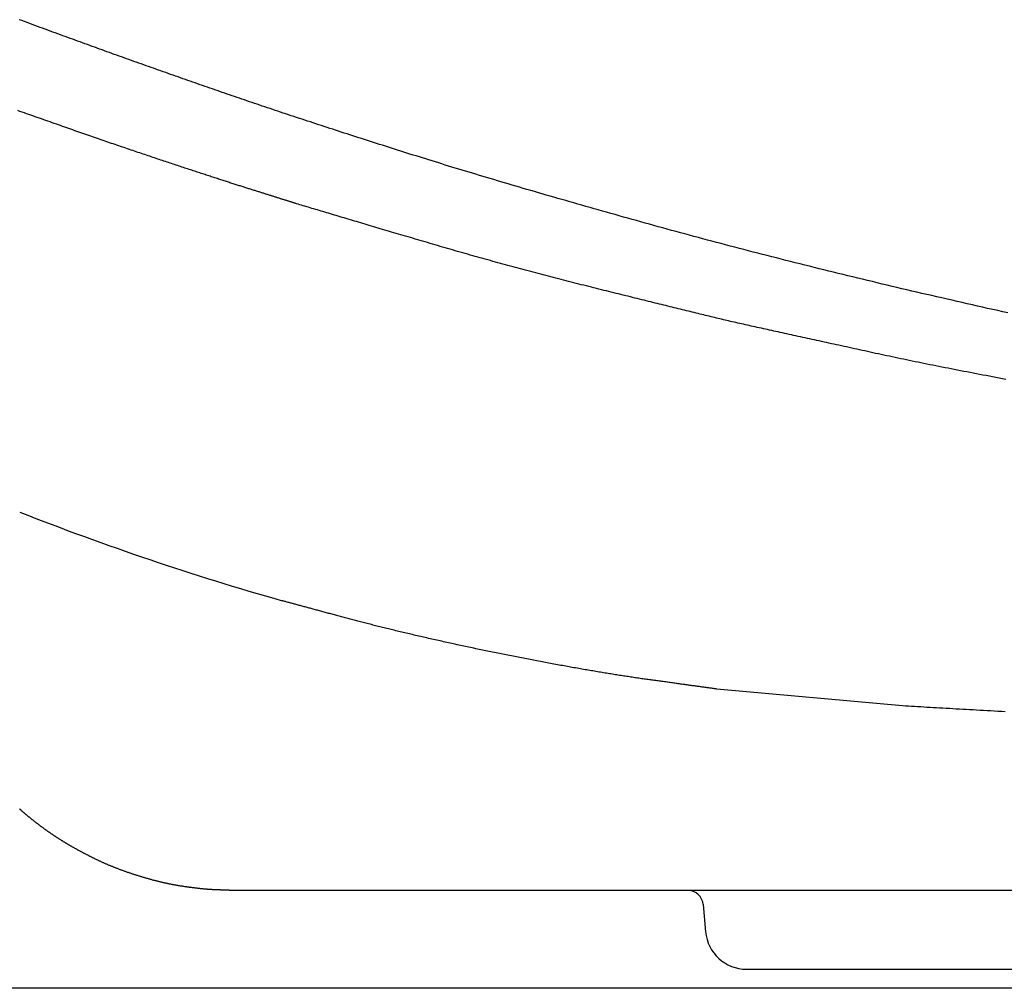
# Model space of a CAD drawing. Extents: x 1064 to 1964, y -1254 to 115.
# Drawn here: x 1242 to 1262, y -1085 to -1066 of the extents above; entities that cross this region are included whole.
import ezdxf

# ---------------------------------------------------------------- set-up
doc = ezdxf.new("R2010")
doc.units = 0
doc.header["$LTSCALE"] = 4
doc.layers.add('__', color=7, linetype='CONTINUOUS')

# ---------------------------------------------------------------- blocks, each defined once
blk = doc.blocks.new('___-2_3D')
at = {"layer": '__', "color": 1, "linetype": 'CONTINUOUS'}
for p, q in [((5297.276, -953.768), (5279.235, -952.124)), ((5232.376, -971.694), (5232.351, -971.694)), ((5278.916, -971.694), (5232.376, -971.694)), ((5368.615, -971.694), (5278.916, -971.694)), ((5277.905, -973.063), (5278.135, -975.693)), ((5282.12, -979.344), (5323.451, -979.344))]:
    blk.add_line(p, q, dxfattribs=at)
at = {"layer": '__', "color": 1}
blk.add_line((5553.707, -981.194), (5150.53, -981.194), dxfattribs=at)
at = {"layer": '__', "color": 1, "linetype": 'CONTINUOUS', "flags": 128}
for points in [[(5307.51, -915.581), (5307.017, -915.473), (5306.524, -915.363), (5306.03, -915.254), (5305.537, -915.144), (5305.044, -915.034), (5304.551, -914.923), (5304.058, -914.812), (5303.565, -914.701), (5303.072, -914.589), (5302.579, -914.477), (5302.087, -914.364), (5301.594, -914.252), (5301.103, -914.139), (5300.613, -914.026), (5300.124, -913.913), (5299.636, -913.8), (5299.149, -913.687), (5298.663, -913.574), (5298.178, -913.461), (5297.695, -913.348), (5297.212, -913.234), (5296.73, -913.121), (5296.249, -913.007), (5295.77, -912.893), (5295.291, -912.78), (5294.814, -912.666), (5294.337, -912.552), (5293.861, -912.438), (5293.387, -912.324), (5292.914, -912.209), (5292.441, -912.095), (5291.97, -911.981), (5291.5, -911.866), (5291.03, -911.752), (5290.562, -911.637), (5290.095, -911.522), (5289.629, -911.407), (5289.164, -911.292), (5288.7, -911.177), (5288.237, -911.062), (5287.775, -910.947), (5287.314, -910.832), (5286.854, -910.716), (5286.395, -910.601), (5285.937, -910.485), (5285.48, -910.37), (5285.025, -910.254), (5284.57, -910.138), (5284.116, -910.022), (5283.664, -909.906), (5283.212, -909.79), (5282.761, -909.674), (5282.312, -909.558), (5281.864, -909.441), (5281.416, -909.325), (5280.97, -909.208), (5280.524, -909.092), (5280.08, -908.975), (5279.637, -908.858), (5279.195, -908.741), (5278.753, -908.624), (5278.313, -908.507), (5277.874, -908.39), (5277.436, -908.273), (5276.999, -908.156), (5276.563, -908.038), (5276.128, -907.921), (5275.694, -907.803), (5275.261, -907.685), (5274.83, -907.568), (5274.399, -907.45), (5273.969, -907.332), (5273.54, -907.214), (5273.113, -907.096), (5272.686, -906.977), (5272.261, -906.859), (5271.838, -906.742), (5271.417, -906.624), (5270.997, -906.507), (5270.58, -906.391), (5270.165, -906.275), (5269.751, -906.159), (5269.34, -906.043), (5268.93, -905.928), (5268.523, -905.813), (5268.117, -905.699), (5267.714, -905.585), (5267.312, -905.471), (5266.912, -905.358), (5266.514, -905.245), (5266.119, -905.132), (5265.725, -905.02), (5265.333, -904.908), (5264.943, -904.796), (5264.555, -904.685), (5264.169, -904.574), (5263.784, -904.464), (5263.402, -904.354), (5263.022, -904.244), (5262.644, -904.135), (5262.267, -904.026), (5261.893, -903.917), (5261.521, -903.809), (5261.15, -903.701), (5260.782, -903.594), (5260.415, -903.487), (5260.05, -903.38), (5259.688, -903.273), (5259.327, -903.167), (5258.968, -903.062), (5258.611, -902.956), (5258.256, -902.851), (5257.904, -902.747), (5257.553, -902.643), (5257.204, -902.539), (5256.856, -902.435), (5256.511, -902.332), (5256.168, -902.229), (5255.827, -902.127), (5255.488, -902.025), (5255.15, -901.923), (5254.815, -901.822), (5254.482, -901.721), (5254.15, -901.62), (5253.821, -901.52), (5253.493, -901.42), (5253.168, -901.321), (5252.844, -901.222), (5252.522, -901.123), (5252.202, -901.024), (5251.885, -900.926), (5251.569, -900.829), (5251.255, -900.731), (5250.943, -900.634), (5250.633, -900.538), (5250.325, -900.442), (5250.019, -900.346), (5249.715, -900.25), (5249.413, -900.155), (5249.112, -900.06), (5248.812, -899.966), (5248.513, -899.871), (5248.215, -899.777), (5247.919, -899.683), (5247.623, -899.589), (5247.328, -899.495), (5247.034, -899.402), (5246.741, -899.309), (5246.449, -899.216), (5246.158, -899.123), (5245.868, -899.03), (5245.579, -898.938), (5245.291, -898.846), (5245.004, -898.754), (5244.718, -898.662), (5244.433, -898.57), (5244.148, -898.479), (5243.865, -898.388), (5243.583, -898.297), (5243.302, -898.206), (5243.021, -898.115), (5242.742, -898.025), (5242.464, -897.934), (5242.186, -897.844), (5241.91, -897.755), (5241.634, -897.665), (5241.36, -897.576), (5241.087, -897.486), (5240.814, -897.397), (5240.542, -897.309), (5240.272, -897.22), (5240.002, -897.132), (5239.734, -897.043), (5239.466, -896.955), (5239.199, -896.868), (5238.934, -896.78), (5238.669, -896.693), (5238.405, -896.605), (5238.142, -896.518), (5237.881, -896.432), (5237.62, -896.345), (5237.36, -896.259), (5237.101, -896.172), (5236.843, -896.086), (5236.586, -896.001), (5236.33, -895.915), (5236.075, -895.83), (5235.821, -895.744), (5235.568, -895.659), (5235.316, -895.575), (5235.065, -895.49), (5234.815, -895.406), (5234.566, -895.322), (5234.318, -895.238), (5234.07, -895.154), (5233.824, -895.07), (5233.579, -894.987), (5233.335, -894.904), (5233.091, -894.821), (5232.849, -894.738), (5232.608, -894.655), (5232.367, -894.573), (5232.128, -894.491), (5231.889, -894.409), (5231.65, -894.326), (5231.411, -894.244), (5231.172, -894.162), (5230.933, -894.08), (5230.694, -893.997), (5230.456, -893.915), (5230.217, -893.832), (5229.978, -893.749), (5229.739, -893.667), (5229.501, -893.584), (5229.262, -893.501), (5229.023, -893.418), (5228.785, -893.335), (5228.546, -893.252), (5228.308, -893.169), (5228.069, -893.086), (5227.831, -893.002), (5227.592, -892.919), (5227.354, -892.836), (5227.115, -892.752), (5226.877, -892.669), (5226.638, -892.585), (5226.4, -892.501), (5226.162, -892.418), (5225.923, -892.334), (5225.685, -892.25), (5225.447, -892.166), (5225.209, -892.082), (5224.97, -891.998), (5224.732, -891.914), (5224.494, -891.83), (5224.256, -891.745), (5224.018, -891.661), (5223.779, -891.577), (5223.541, -891.492), (5223.303, -891.408), (5223.065, -891.323), (5222.827, -891.238), (5222.589, -891.154), (5222.351, -891.069), (5222.113, -890.984), (5221.875, -890.899), (5221.638, -890.814), (5221.4, -890.729), (5221.162, -890.644), (5220.924, -890.558), (5220.686, -890.473), (5220.448, -890.388), (5220.211, -890.302), (5219.973, -890.217), (5219.735, -890.131), (5219.498, -890.046), (5219.26, -889.96), (5219.022, -889.874), (5218.785, -889.788), (5218.547, -889.702), (5218.31, -889.616), (5218.072, -889.53), (5217.834, -889.444), (5217.597, -889.358), (5217.359, -889.272), (5217.122, -889.185), (5216.885, -889.099), (5216.647, -889.012), (5216.408, -888.925), (5216.168, -888.838), (5215.928, -888.75), (5215.686, -888.662), (5215.444, -888.574), (5215.2, -888.485), (5214.956, -888.396), (5214.711, -888.306), (5214.465, -888.216), (5214.218, -888.125), (5213.97, -888.035), (5213.721, -887.943), (5213.472, -887.852), (5213.221, -887.76), (5212.97, -887.668), (5212.717, -887.575), (5212.464, -887.482), (5212.209, -887.388), (5211.954, -887.295), (5211.698, -887.2), (5211.441, -887.106)], [(5238.383, -904.979), (5238.323, -904.96), (5238.264, -904.941), (5238.203, -904.922), (5238.143, -904.903), (5238.081, -904.884), (5238.02, -904.865), (5237.958, -904.845), (5237.895, -904.825), (5237.832, -904.806), (5237.768, -904.786), (5237.705, -904.766), (5237.64, -904.745), (5237.575, -904.725), (5237.51, -904.705), (5237.444, -904.684), (5237.378, -904.663), (5237.311, -904.642), (5237.244, -904.621), (5237.176, -904.6), (5237.108, -904.578), (5237.039, -904.557), (5236.97, -904.535), (5236.901, -904.513), (5236.831, -904.491), (5236.76, -904.469), (5236.69, -904.447), (5236.618, -904.425), (5236.546, -904.402), (5236.474, -904.379), (5236.401, -904.356), (5236.328, -904.333), (5236.254, -904.31), (5236.18, -904.287), (5236.106, -904.264), (5236.031, -904.24), (5235.955, -904.216), (5235.879, -904.192), (5235.803, -904.168), (5235.726, -904.144), (5235.649, -904.12), (5235.571, -904.095), (5235.492, -904.071), (5235.414, -904.046), (5235.334, -904.021), (5235.255, -903.996), (5235.175, -903.971), (5235.094, -903.946), (5235.013, -903.92), (5234.932, -903.894), (5234.85, -903.869), (5234.767, -903.843), (5234.684, -903.817), (5234.601, -903.79), (5234.517, -903.764), (5234.433, -903.738), (5234.348, -903.711), (5234.263, -903.684), (5234.177, -903.657), (5234.091, -903.63), (5234.004, -903.603), (5233.917, -903.575), (5233.83, -903.548), (5233.742, -903.52), (5233.653, -903.492), (5233.564, -903.464), (5233.474, -903.436), (5233.383, -903.407), (5233.292, -903.378), (5233.199, -903.349), (5233.105, -903.319), (5233.01, -903.289), (5232.915, -903.259), (5232.819, -903.228), (5232.721, -903.197), (5232.623, -903.166), (5232.524, -903.134), (5232.424, -903.102), (5232.323, -903.07), (5232.221, -903.037), (5232.118, -903.005), (5232.014, -902.971), (5231.91, -902.938), (5231.804, -902.904), (5231.698, -902.87), (5231.59, -902.835), (5231.482, -902.8), (5231.373, -902.765), (5231.263, -902.729), (5231.152, -902.693), (5231.04, -902.657), (5230.927, -902.621), (5230.813, -902.584), (5230.699, -902.547), (5230.583, -902.509), (5230.467, -902.471), (5230.349, -902.433), (5230.231, -902.395), (5230.112, -902.356), (5229.991, -902.317), (5229.87, -902.278), (5229.748, -902.238), (5229.626, -902.198), (5229.502, -902.157), (5229.377, -902.117), (5229.251, -902.075), (5229.125, -902.034), (5228.997, -901.992), (5228.869, -901.95), (5228.74, -901.908), (5228.61, -901.865), (5228.479, -901.822), (5228.347, -901.779), (5228.214, -901.735), (5228.08, -901.691), (5227.945, -901.647), (5227.81, -901.602), (5227.673, -901.557), (5227.535, -901.512), (5227.397, -901.466), (5227.258, -901.421), (5227.118, -901.374), (5226.976, -901.328), (5226.834, -901.281), (5226.691, -901.234), (5226.548, -901.186), (5226.403, -901.138), (5226.257, -901.09), (5226.111, -901.041), (5225.963, -900.992), (5225.815, -900.943), (5225.665, -900.894), (5225.515, -900.844), (5225.364, -900.793), (5225.212, -900.743), (5225.059, -900.692), (5224.905, -900.64), (5224.751, -900.588), (5224.595, -900.536), (5224.439, -900.484), (5224.281, -900.431), (5224.123, -900.378), (5223.964, -900.324), (5223.804, -900.27), (5223.643, -900.216), (5223.481, -900.161), (5223.318, -900.106), (5223.154, -900.051), (5222.989, -899.995), (5222.824, -899.939), (5222.658, -899.883), (5222.49, -899.826), (5222.322, -899.769), (5222.153, -899.711), (5221.983, -899.653), (5221.812, -899.595), (5221.64, -899.536), (5221.468, -899.477), (5221.294, -899.418), (5221.119, -899.358), (5220.944, -899.298), (5220.768, -899.238), (5220.59, -899.177), (5220.412, -899.116), (5220.233, -899.054), (5220.053, -898.992), (5219.873, -898.93), (5219.691, -898.868), (5219.508, -898.805), (5219.325, -898.741), (5219.14, -898.678), (5218.955, -898.614), (5218.769, -898.549), (5218.582, -898.485), (5218.394, -898.419), (5218.205, -898.354), (5218.015, -898.288), (5217.824, -898.222), (5217.633, -898.155), (5217.44, -898.088), (5217.247, -898.021), (5217.052, -897.954), (5216.857, -897.886), (5216.661, -897.817), (5216.464, -897.748), (5216.266, -897.679), (5216.067, -897.61), (5215.868, -897.54), (5215.667, -897.47), (5215.466, -897.399), (5215.263, -897.329), (5215.06, -897.257), (5214.856, -897.186), (5214.651, -897.114), (5214.445, -897.042), (5214.24, -896.97), (5214.033, -896.897), (5213.827, -896.825), (5213.62, -896.752), (5213.412, -896.679), (5213.204, -896.606), (5212.995, -896.532), (5212.787, -896.459), (5212.577, -896.385), (5212.367, -896.311), (5212.157, -896.237), (5211.946, -896.163), (5211.735, -896.089), (5211.524, -896.014), (5211.312, -895.939)], [(5280.197, -916.334), (5280.031, -916.294), (5279.865, -916.253), (5279.697, -916.212), (5279.528, -916.171), (5279.358, -916.13), (5279.186, -916.088), (5279.014, -916.045), (5278.839, -916.003), (5278.664, -915.96), (5278.487, -915.917), (5278.309, -915.873), (5278.13, -915.829), (5277.95, -915.785), (5277.768, -915.741), (5277.585, -915.696), (5277.401, -915.651), (5277.215, -915.605), (5277.028, -915.559), (5276.84, -915.513), (5276.65, -915.467), (5276.46, -915.42), (5276.268, -915.373), (5276.074, -915.325), (5275.88, -915.277), (5275.684, -915.229), (5275.487, -915.181), (5275.288, -915.132), (5275.088, -915.083), (5274.887, -915.033), (5274.685, -914.983), (5274.482, -914.933), (5274.277, -914.883), (5274.071, -914.832), (5273.863, -914.781), (5273.654, -914.729), (5273.445, -914.678), (5273.233, -914.626), (5273.021, -914.573), (5272.807, -914.52), (5272.592, -914.467), (5272.375, -914.414), (5272.158, -914.36), (5271.939, -914.306), (5271.719, -914.251), (5271.497, -914.197), (5271.274, -914.142), (5271.05, -914.086), (5270.825, -914.03), (5270.598, -913.974), (5270.371, -913.918), (5270.141, -913.861), (5269.911, -913.804), (5269.679, -913.747), (5269.446, -913.689), (5269.212, -913.631), (5268.976, -913.573), (5268.739, -913.514), (5268.501, -913.455), (5268.262, -913.396), (5268.021, -913.336), (5267.779, -913.276), (5267.536, -913.215), (5267.291, -913.155), (5267.046, -913.094), (5266.799, -913.033), (5266.553, -912.971), (5266.306, -912.909), (5266.06, -912.848), (5265.814, -912.786), (5265.568, -912.724), (5265.321, -912.661), (5265.075, -912.599), (5264.829, -912.536), (5264.583, -912.474), (5264.337, -912.411), (5264.091, -912.348), (5263.845, -912.284), (5263.6, -912.221), (5263.354, -912.157), (5263.108, -912.093), (5262.862, -912.029), (5262.617, -911.965), (5262.371, -911.901), (5262.125, -911.837), (5261.88, -911.772), (5261.634, -911.707), (5261.389, -911.642), (5261.144, -911.577), (5260.898, -911.512), (5260.653, -911.446), (5260.408, -911.381), (5260.162, -911.315), (5259.917, -911.249), (5259.672, -911.183), (5259.427, -911.117), (5259.182, -911.05), (5258.937, -910.984), (5258.692, -910.917), (5258.447, -910.85), (5258.202, -910.783), (5257.958, -910.715), (5257.713, -910.648), (5257.468, -910.58), (5257.224, -910.513), (5256.979, -910.445), (5256.734, -910.377), (5256.49, -910.308), (5256.245, -910.24), (5256.001, -910.171), (5255.757, -910.102), (5255.512, -910.033), (5255.268, -909.964), (5255.024, -909.895), (5254.779, -909.826), (5254.535, -909.756), (5254.291, -909.686), (5254.047, -909.616), (5253.803, -909.546), (5253.559, -909.476), (5253.315, -909.405), (5253.071, -909.335), (5252.827, -909.264), (5252.584, -909.193), (5252.34, -909.122), (5252.096, -909.05), (5251.853, -908.979), (5251.609, -908.907), (5251.365, -908.835), (5251.123, -908.764), (5250.881, -908.692), (5250.641, -908.621), (5250.401, -908.551), (5250.164, -908.481), (5249.927, -908.411), (5249.692, -908.341), (5249.458, -908.272), (5249.225, -908.203), (5248.994, -908.135), (5248.763, -908.067), (5248.534, -907.999), (5248.307, -907.932), (5248.08, -907.865), (5247.855, -907.798), (5247.632, -907.732), (5247.409, -907.666), (5247.188, -907.6), (5246.968, -907.535), (5246.749, -907.47), (5246.531, -907.406), (5246.315, -907.342), (5246.1, -907.278), (5245.887, -907.215), (5245.674, -907.152), (5245.463, -907.089), (5245.253, -907.027), (5245.045, -906.965), (5244.837, -906.903), (5244.631, -906.842), (5244.427, -906.781), (5244.223, -906.721), (5244.021, -906.661), (5243.82, -906.601), (5243.62, -906.542), (5243.422, -906.483), (5243.225, -906.424), (5243.029, -906.366), (5242.834, -906.308), (5242.641, -906.25), (5242.449, -906.193), (5242.258, -906.136), (5242.069, -906.08), (5241.88, -906.024), (5241.693, -905.968), (5241.508, -905.913), (5241.323, -905.858), (5241.14, -905.803), (5240.958, -905.749), (5240.778, -905.695), (5240.598, -905.642), (5240.42, -905.588), (5240.244, -905.536), (5240.068, -905.483), (5239.894, -905.431), (5239.721, -905.379), (5239.549, -905.328), (5239.379, -905.277), (5239.21, -905.226), (5239.042, -905.176), (5238.875, -905.126), (5238.71, -905.077), (5238.546, -905.027), (5238.383, -904.979), (5238.383, -904.979)], [(5307.311, -922.043), (5306.987, -921.982), (5306.665, -921.922), (5306.344, -921.862), (5306.025, -921.802), (5305.707, -921.742), (5305.39, -921.682), (5305.075, -921.623), (5304.761, -921.563), (5304.449, -921.503), (5304.138, -921.444), (5303.828, -921.384), (5303.52, -921.325), (5303.213, -921.265), (5302.908, -921.206), (5302.604, -921.147), (5302.301, -921.088), (5302, -921.029), (5301.7, -920.97), (5301.401, -920.911), (5301.104, -920.852), (5300.809, -920.793), (5300.515, -920.734), (5300.222, -920.675), (5299.93, -920.617), (5299.64, -920.558), (5299.352, -920.5), (5299.064, -920.441), (5298.778, -920.383), (5298.494, -920.325), (5298.211, -920.267), (5297.929, -920.208), (5297.649, -920.15), (5297.37, -920.092), (5297.093, -920.034), (5296.817, -919.977), (5296.542, -919.919), (5296.269, -919.861), (5295.997, -919.803), (5295.726, -919.746), (5295.457, -919.688), (5295.19, -919.631), (5294.923, -919.573), (5294.659, -919.516), (5294.395, -919.459), (5294.133, -919.402), (5293.872, -919.345), (5293.613, -919.288), (5293.355, -919.231), (5293.098, -919.175), (5292.843, -919.119), (5292.589, -919.064), (5292.337, -919.009), (5292.086, -918.954), (5291.836, -918.899), (5291.587, -918.845), (5291.34, -918.79), (5291.095, -918.737), (5290.85, -918.683), (5290.607, -918.63), (5290.366, -918.577), (5290.126, -918.524), (5289.887, -918.472), (5289.649, -918.42), (5289.413, -918.368), (5289.178, -918.316), (5288.945, -918.265), (5288.713, -918.214), (5288.482, -918.163), (5288.253, -918.113), (5288.025, -918.063), (5287.798, -918.013), (5287.573, -917.964), (5287.349, -917.914), (5287.126, -917.865), (5286.905, -917.817), (5286.685, -917.768), (5286.467, -917.72), (5286.25, -917.672), (5286.034, -917.625), (5285.82, -917.578), (5285.607, -917.531), (5285.395, -917.484), (5285.185, -917.438), (5284.976, -917.392), (5284.768, -917.346), (5284.562, -917.301), (5284.357, -917.255), (5284.154, -917.21), (5283.952, -917.166), (5283.751, -917.122), (5283.552, -917.077), (5283.354, -917.034), (5283.157, -916.99), (5282.962, -916.947), (5282.768, -916.904), (5282.576, -916.862), (5282.384, -916.819), (5282.195, -916.777), (5282.006, -916.736), (5281.819, -916.694), (5281.633, -916.653), (5281.449, -916.612), (5281.266, -916.571), (5281.084, -916.531), (5280.904, -916.491), (5280.725, -916.451), (5280.548, -916.412), (5280.371, -916.373), (5280.197, -916.334), (5280.197, -916.334)], [(5279.235, -952.124), (5279.152, -952.112), (5279.067, -952.101), (5278.982, -952.089), (5278.896, -952.078), (5278.81, -952.066), (5278.722, -952.054), (5278.635, -952.042), (5278.546, -952.03), (5278.457, -952.018), (5278.367, -952.006), (5278.277, -951.994), (5278.186, -951.981), (5278.094, -951.969), (5278.002, -951.956), (5277.909, -951.944), (5277.815, -951.931), (5277.721, -951.918), (5277.626, -951.905), (5277.531, -951.892), (5277.434, -951.879), (5277.337, -951.866), (5277.24, -951.852), (5277.142, -951.839), (5277.043, -951.825), (5276.943, -951.812), (5276.843, -951.798), (5276.742, -951.784), (5276.641, -951.77), (5276.539, -951.756), (5276.436, -951.742), (5276.333, -951.728), (5276.229, -951.714), (5276.124, -951.699), (5276.019, -951.685), (5275.912, -951.67), (5275.806, -951.656), (5275.698, -951.641), (5275.591, -951.626), (5275.482, -951.611), (5275.373, -951.596), (5275.263, -951.581), (5275.152, -951.566), (5275.041, -951.55), (5274.929, -951.535), (5274.816, -951.519), (5274.703, -951.504), (5274.589, -951.488), (5274.475, -951.472), (5274.36, -951.456), (5274.244, -951.44), (5274.128, -951.424), (5274.01, -951.408), (5273.893, -951.392), (5273.774, -951.375), (5273.655, -951.359), (5273.536, -951.342), (5273.415, -951.326), (5273.294, -951.309), (5273.173, -951.292), (5273.05, -951.275), (5272.927, -951.258), (5272.804, -951.241), (5272.679, -951.224), (5272.555, -951.206), (5272.429, -951.189), (5272.303, -951.171), (5272.176, -951.153), (5272.048, -951.135), (5271.92, -951.117), (5271.792, -951.098), (5271.662, -951.079), (5271.532, -951.061), (5271.402, -951.041), (5271.27, -951.022), (5271.139, -951.003), (5271.006, -950.983), (5270.873, -950.963), (5270.739, -950.943), (5270.605, -950.922), (5270.469, -950.902), (5270.334, -950.881), (5270.197, -950.86), (5270.06, -950.839), (5269.923, -950.817), (5269.785, -950.796), (5269.646, -950.774), (5269.506, -950.752), (5269.366, -950.73), (5269.225, -950.707), (5269.084, -950.685), (5268.942, -950.662), (5268.799, -950.639), (5268.656, -950.616), (5268.512, -950.592), (5268.367, -950.569), (5268.222, -950.545), (5268.076, -950.521), (5267.93, -950.496), (5267.783, -950.472), (5267.635, -950.447), (5267.486, -950.422), (5267.337, -950.397), (5267.188, -950.372), (5267.038, -950.347), (5266.887, -950.321), (5266.735, -950.295), (5266.583, -950.269), (5266.43, -950.243), (5266.277, -950.216), (5266.122, -950.189), (5265.968, -950.162), (5265.812, -950.135), (5265.656, -950.108), (5265.5, -950.08), (5265.342, -950.053), (5265.185, -950.025), (5265.026, -949.997), (5264.867, -949.968), (5264.707, -949.94), (5264.547, -949.911), (5264.385, -949.882), (5264.224, -949.853), (5264.061, -949.823), (5263.898, -949.794), (5263.735, -949.764), (5263.571, -949.734), (5263.406, -949.704), (5263.24, -949.673), (5263.074, -949.643), (5262.909, -949.612), (5262.743, -949.581), (5262.577, -949.55), (5262.411, -949.52), (5262.246, -949.489), (5262.08, -949.457), (5261.914, -949.426), (5261.748, -949.395), (5261.583, -949.363), (5261.417, -949.332), (5261.252, -949.3), (5261.086, -949.269), (5260.92, -949.237), (5260.755, -949.205), (5260.589, -949.173), (5260.424, -949.141), (5260.258, -949.109), (5260.093, -949.076), (5259.927, -949.044), (5259.762, -949.012), (5259.597, -948.979), (5259.431, -948.946), (5259.266, -948.914), (5259.1, -948.881), (5258.935, -948.848), (5258.77, -948.815), (5258.604, -948.782), (5258.439, -948.748), (5258.274, -948.715), (5258.109, -948.682), (5257.943, -948.648), (5257.778, -948.615), (5257.613, -948.581), (5257.448, -948.547), (5257.283, -948.513), (5257.118, -948.479), (5256.952, -948.445), (5256.787, -948.411), (5256.622, -948.377), (5256.457, -948.342), (5256.292, -948.308), (5256.127, -948.273), (5255.962, -948.239), (5255.797, -948.204), (5255.632, -948.169), (5255.467, -948.134), (5255.302, -948.099), (5255.137, -948.064), (5254.973, -948.029), (5254.808, -947.994), (5254.643, -947.958), (5254.478, -947.923), (5254.313, -947.887), (5254.149, -947.852), (5253.984, -947.816), (5253.819, -947.78), (5253.654, -947.744), (5253.49, -947.708), (5253.325, -947.672), (5253.16, -947.635), (5252.996, -947.599), (5252.831, -947.563), (5252.666, -947.526), (5252.502, -947.49), (5252.338, -947.453), (5252.176, -947.417), (5252.013, -947.38), (5251.852, -947.344), (5251.691, -947.308), (5251.53, -947.271), (5251.371, -947.235), (5251.212, -947.199), (5251.054, -947.163), (5250.896, -947.127), (5250.739, -947.091), (5250.583, -947.055), (5250.427, -947.02), (5250.272, -946.984), (5250.118, -946.948), (5249.964, -946.913), (5249.811, -946.877), (5249.659, -946.842), (5249.507, -946.806), (5249.356, -946.771), (5249.206, -946.735), (5249.056, -946.7), (5248.907, -946.665), (5248.759, -946.63), (5248.611, -946.595), (5248.464, -946.56), (5248.318, -946.525), (5248.172, -946.49), (5248.027, -946.455), (5247.883, -946.42), (5247.739, -946.385), (5247.596, -946.351), (5247.454, -946.316), (5247.312, -946.282), (5247.171, -946.247), (5247.031, -946.213), (5246.891, -946.178), (5246.752, -946.144), (5246.614, -946.11), (5246.476, -946.075), (5246.339, -946.041), (5246.202, -946.007), (5246.067, -945.973), (5245.932, -945.939), (5245.797, -945.905), (5245.664, -945.871), (5245.531, -945.838), (5245.398, -945.804), (5245.266, -945.77), (5245.135, -945.736), (5245.005, -945.703), (5244.875, -945.669), (5244.746, -945.636), (5244.618, -945.603), (5244.49, -945.569), (5244.363, -945.536), (5244.237, -945.503), (5244.111, -945.47), (5243.986, -945.436), (5243.861, -945.403), (5243.737, -945.37), (5243.614, -945.338), (5243.492, -945.305), (5243.37, -945.272), (5243.249, -945.239), (5243.129, -945.207), (5243.009, -945.175), (5242.889, -945.143), (5242.771, -945.111), (5242.653, -945.079), (5242.536, -945.047), (5242.419, -945.016), (5242.303, -944.985), (5242.187, -944.954), (5242.073, -944.923), (5241.958, -944.892), (5241.845, -944.861), (5241.732, -944.831), (5241.62, -944.801), (5241.508, -944.771), (5241.397, -944.741), (5241.287, -944.711), (5241.177, -944.681), (5241.068, -944.652), (5240.96, -944.623), (5240.852, -944.593), (5240.745, -944.565), (5240.639, -944.536), (5240.533, -944.507), (5240.427, -944.479), (5240.323, -944.45), (5240.219, -944.422), (5240.116, -944.394), (5240.013, -944.367), (5239.911, -944.339), (5239.81, -944.312), (5239.709, -944.284), (5239.609, -944.257), (5239.509, -944.23), (5239.41, -944.204), (5239.312, -944.177), (5239.215, -944.151), (5239.118, -944.124), (5239.021, -944.098), (5238.926, -944.072), (5238.831, -944.047), (5238.736, -944.021), (5238.643, -943.996), (5238.549, -943.97), (5238.457, -943.945), (5238.365, -943.92), (5238.274, -943.895), (5238.183, -943.871), (5238.093, -943.846), (5238.004, -943.822), (5237.915, -943.798), (5237.827, -943.774), (5237.74, -943.75), (5237.653, -943.727), (5237.567, -943.703), (5237.482, -943.68), (5237.397, -943.657), (5237.313, -943.634), (5237.229, -943.611), (5237.146, -943.589), (5237.064, -943.566), (5236.982, -943.544), (5236.982, -943.544)], [(5307.235, -954.334), (5306.881, -954.314), (5306.528, -954.294), (5306.178, -954.275), (5305.83, -954.255), (5305.484, -954.236), (5305.14, -954.216), (5304.799, -954.197), (5304.46, -954.178), (5304.123, -954.159), (5303.788, -954.14), (5303.456, -954.121), (5303.125, -954.102), (5302.797, -954.084), (5302.472, -954.065), (5302.148, -954.047), (5301.827, -954.028), (5301.508, -954.01), (5301.191, -953.992), (5300.877, -953.974), (5300.564, -953.957), (5300.254, -953.939), (5299.946, -953.921), (5299.641, -953.904), (5299.337, -953.886), (5299.036, -953.869), (5298.737, -953.852), (5298.441, -953.835), (5298.146, -953.818), (5297.854, -953.801), (5297.564, -953.785), (5297.276, -953.768), (5297.276, -953.768)], [(5232.351, -971.694), (5232.327, -971.693), (5232.302, -971.692), (5232.276, -971.692), (5232.251, -971.691), (5232.226, -971.69), (5232.2, -971.689), (5232.174, -971.688), (5232.148, -971.687), (5232.121, -971.686), (5232.095, -971.685), (5232.068, -971.684), (5232.041, -971.683), (5232.014, -971.682), (5231.987, -971.682), (5231.96, -971.681), (5231.932, -971.68), (5231.904, -971.679), (5231.876, -971.678), (5231.848, -971.677), (5231.819, -971.676), (5231.791, -971.674), (5231.762, -971.673), (5231.733, -971.672), (5231.704, -971.671), (5231.674, -971.67), (5231.645, -971.669), (5231.615, -971.668), (5231.585, -971.667), (5231.555, -971.666), (5231.525, -971.665), (5231.494, -971.664), (5231.463, -971.662), (5231.432, -971.661), (5231.401, -971.66), (5231.37, -971.659), (5231.338, -971.658), (5231.307, -971.657), (5231.275, -971.655), (5231.243, -971.654), (5231.211, -971.653), (5231.178, -971.652), (5231.145, -971.65), (5231.113, -971.649), (5231.08, -971.648), (5231.046, -971.647), (5231.013, -971.645), (5230.979, -971.644), (5230.945, -971.643), (5230.911, -971.641), (5230.877, -971.64), (5230.843, -971.639), (5230.808, -971.637), (5230.774, -971.636), (5230.739, -971.635), (5230.703, -971.633), (5230.668, -971.632), (5230.632, -971.63), (5230.597, -971.629), (5230.561, -971.627), (5230.525, -971.626), (5230.488, -971.625), (5230.452, -971.623), (5230.415, -971.622), (5230.378, -971.62), (5230.341, -971.619), (5230.304, -971.617), (5230.266, -971.615), (5230.227, -971.613), (5230.189, -971.611), (5230.15, -971.609), (5230.11, -971.607), (5230.07, -971.604), (5230.03, -971.602), (5229.99, -971.599), (5229.949, -971.596), (5229.907, -971.594), (5229.866, -971.591), (5229.824, -971.587), (5229.781, -971.584), (5229.738, -971.581), (5229.695, -971.577), (5229.652, -971.574), (5229.608, -971.57), (5229.563, -971.566), (5229.519, -971.562), (5229.474, -971.558), (5229.428, -971.554), (5229.382, -971.55), (5229.336, -971.545), (5229.29, -971.541), (5229.243, -971.536), (5229.195, -971.531), (5229.148, -971.526), (5229.1, -971.521), (5229.051, -971.516), (5229.002, -971.511), (5228.953, -971.505), (5228.904, -971.5), (5228.854, -971.494), (5228.803, -971.488), (5228.753, -971.482), (5228.702, -971.476), (5228.65, -971.47), (5228.598, -971.464), (5228.546, -971.457), (5228.494, -971.451), (5228.441, -971.444), (5228.387, -971.438), (5228.334, -971.431), (5228.279, -971.424), (5228.225, -971.417), (5228.17, -971.409), (5228.115, -971.402), (5228.059, -971.394), (5228.003, -971.387), (5227.947, -971.379), (5227.89, -971.371), (5227.833, -971.363), (5227.776, -971.355), (5227.718, -971.347), (5227.66, -971.339), (5227.601, -971.33), (5227.542, -971.322), (5227.483, -971.313), (5227.423, -971.304), (5227.363, -971.295), (5227.302, -971.286), (5227.242, -971.277), (5227.18, -971.268), (5227.119, -971.258), (5227.058, -971.248), (5226.996, -971.238), (5226.934, -971.228), (5226.873, -971.218), (5226.811, -971.207), (5226.748, -971.197), (5226.686, -971.186), (5226.624, -971.175), (5226.561, -971.163), (5226.498, -971.152), (5226.435, -971.14), (5226.372, -971.128), (5226.309, -971.116), (5226.245, -971.103), (5226.182, -971.091), (5226.118, -971.078), (5226.054, -971.065), (5225.99, -971.052), (5225.926, -971.039), (5225.861, -971.025), (5225.797, -971.011), (5225.732, -970.997), (5225.667, -970.983), (5225.603, -970.969), (5225.537, -970.954), (5225.472, -970.939), (5225.407, -970.924), (5225.341, -970.909), (5225.275, -970.894), (5225.209, -970.878), (5225.143, -970.862), (5225.077, -970.846), (5225.011, -970.83), (5224.944, -970.814), (5224.878, -970.797), (5224.811, -970.78), (5224.744, -970.763), (5224.677, -970.746), (5224.61, -970.729), (5224.542, -970.711), (5224.475, -970.693), (5224.407, -970.675), (5224.339, -970.657), (5224.271, -970.638), (5224.203, -970.62), (5224.134, -970.601), (5224.066, -970.582), (5223.997, -970.563), (5223.928, -970.543), (5223.859, -970.524), (5223.79, -970.504), (5223.721, -970.484), (5223.651, -970.464), (5223.582, -970.443), (5223.512, -970.422), (5223.442, -970.402), (5223.372, -970.381), (5223.302, -970.359), (5223.232, -970.338), (5223.161, -970.316), (5223.09, -970.294), (5223.02, -970.272), (5222.949, -970.25), (5222.878, -970.228), (5222.808, -970.205), (5222.738, -970.183), (5222.668, -970.16), (5222.599, -970.138), (5222.529, -970.115), (5222.46, -970.093), (5222.391, -970.07), (5222.323, -970.047), (5222.254, -970.024), (5222.186, -970.001), (5222.118, -969.978), (5222.051, -969.955), (5221.983, -969.931), (5221.916, -969.908), (5221.849, -969.885), (5221.782, -969.861), (5221.716, -969.838), (5221.65, -969.814), (5221.584, -969.79), (5221.518, -969.766), (5221.453, -969.743), (5221.387, -969.719), (5221.322, -969.695), (5221.258, -969.671), (5221.193, -969.646), (5221.129, -969.622), (5221.065, -969.598), (5221.001, -969.573), (5220.937, -969.549), (5220.874, -969.524), (5220.811, -969.5), (5220.748, -969.475), (5220.685, -969.45), (5220.623, -969.426), (5220.561, -969.401), (5220.499, -969.376), (5220.437, -969.351), (5220.376, -969.326), (5220.315, -969.3), (5220.254, -969.275), (5220.193, -969.25), (5220.133, -969.224), (5220.073, -969.199), (5220.013, -969.173), (5219.953, -969.147), (5219.893, -969.122), (5219.834, -969.096), (5219.775, -969.07), (5219.716, -969.044), (5219.658, -969.018), (5219.6, -968.992), (5219.542, -968.966), (5219.484, -968.939), (5219.426, -968.913), (5219.369, -968.887), (5219.312, -968.86), (5219.255, -968.834), (5219.198, -968.807), (5219.142, -968.78), (5219.086, -968.753), (5219.03, -968.727), (5218.974, -968.7), (5218.919, -968.673), (5218.864, -968.646), (5218.809, -968.619), (5218.754, -968.592), (5218.7, -968.565), (5218.645, -968.538), (5218.591, -968.511), (5218.537, -968.484), (5218.483, -968.458), (5218.43, -968.431), (5218.376, -968.404), (5218.323, -968.377), (5218.27, -968.351), (5218.218, -968.324), (5218.165, -968.297), (5218.113, -968.27), (5218.061, -968.244), (5218.009, -968.217), (5217.957, -968.19), (5217.906, -968.164), (5217.855, -968.137), (5217.804, -968.111), (5217.753, -968.084), (5217.702, -968.058), (5217.652, -968.031), (5217.602, -968.005), (5217.552, -967.978), (5217.502, -967.952), (5217.452, -967.925), (5217.403, -967.899), (5217.354, -967.872), (5217.305, -967.846), (5217.256, -967.82), (5217.208, -967.793), (5217.159, -967.767), (5217.111, -967.741), (5217.063, -967.714), (5217.016, -967.688), (5216.968, -967.662), (5216.921, -967.636), (5216.874, -967.609), (5216.827, -967.583), (5216.78, -967.557), (5216.734, -967.531), (5216.688, -967.505), (5216.642, -967.478), (5216.596, -967.452), (5216.55, -967.426), (5216.505, -967.4), (5216.46, -967.374), (5216.415, -967.348), (5216.37, -967.322), (5216.326, -967.296), (5216.281, -967.27), (5216.237, -967.244), (5216.193, -967.218), (5216.149, -967.192), (5216.106, -967.166), (5216.063, -967.141), (5216.019, -967.115), (5215.977, -967.089), (5215.934, -967.063), (5215.891, -967.037), (5215.849, -967.011), (5215.807, -966.986), (5215.765, -966.96), (5215.723, -966.934), (5215.681, -966.908), (5215.639, -966.882), (5215.597, -966.856), (5215.555, -966.829), (5215.513, -966.803), (5215.472, -966.777), (5215.43, -966.75), (5215.388, -966.724), (5215.347, -966.697), (5215.305, -966.671), (5215.264, -966.644), (5215.222, -966.617), (5215.181, -966.591), (5215.139, -966.564), (5215.098, -966.537), (5215.057, -966.51), (5215.015, -966.483), (5214.974, -966.456), (5214.933, -966.428), (5214.892, -966.401), (5214.851, -966.374), (5214.81, -966.346), (5214.769, -966.319), (5214.728, -966.291), (5214.687, -966.264), (5214.646, -966.236), (5214.606, -966.209), (5214.565, -966.181), (5214.524, -966.153), (5214.484, -966.125), (5214.443, -966.097), (5214.402, -966.069), (5214.362, -966.041), (5214.321, -966.013), (5214.281, -965.984), (5214.241, -965.956), (5214.2, -965.928), (5214.16, -965.899), (5214.12, -965.871), (5214.08, -965.842), (5214.04, -965.814), (5214, -965.785), (5213.96, -965.756), (5213.92, -965.727), (5213.88, -965.698), (5213.84, -965.669), (5213.8, -965.64), (5213.76, -965.611), (5213.72, -965.582), (5213.681, -965.553), (5213.641, -965.524), (5213.601, -965.494), (5213.562, -965.465), (5213.522, -965.435), (5213.483, -965.406), (5213.443, -965.376), (5213.404, -965.347), (5213.365, -965.317), (5213.325, -965.287), (5213.286, -965.257), (5213.247, -965.227), (5213.208, -965.197), (5213.169, -965.167), (5213.13, -965.138), (5213.092, -965.108), (5213.053, -965.078), (5213.015, -965.049), (5212.977, -965.019), (5212.94, -964.99), (5212.902, -964.96), (5212.865, -964.931), (5212.828, -964.902), (5212.791, -964.872), (5212.754, -964.843), (5212.718, -964.814), (5212.681, -964.785), (5212.645, -964.756), (5212.609, -964.728), (5212.574, -964.699), (5212.538, -964.67), (5212.503, -964.642), (5212.467, -964.613), (5212.432, -964.584), (5212.398, -964.556), (5212.363, -964.528), (5212.329, -964.499), (5212.295, -964.471), (5212.261, -964.443), (5212.227, -964.415), (5212.193, -964.387), (5212.16, -964.359), (5212.127, -964.331), (5212.094, -964.303), (5212.061, -964.276), (5212.028, -964.248), (5211.996, -964.22), (5211.963, -964.193), (5211.931, -964.165), (5211.9, -964.138), (5211.868, -964.111), (5211.837, -964.083), (5211.805, -964.056), (5211.774, -964.029), (5211.743, -964.002), (5211.713, -963.975), (5211.682, -963.948), (5211.652, -963.921), (5211.622, -963.895), (5211.592, -963.868), (5211.562, -963.841), (5211.533, -963.815), (5211.504, -963.788), (5211.474, -963.762)]]:
    blk.add_lwpolyline(points, dxfattribs=at)
at = {"layer": '__', "color": 1, "linetype": 'CONTINUOUS'}
for centre, radius, start, end in [((5313.662, -674.248), 280, 248.6, 254.10615), ((5276.411, -973.194), 1.5, 5, 90), ((5282.12, -975.344), 4, 185, 270)]:
    blk.add_arc(centre, radius, start, end, dxfattribs=at)

msp = doc.modelspace()

# ---------------------------------------------------------------- block references
at = {"layer": '__', "color": 1, "xscale": 0.2, "yscale": 0.2, "zscale": 0.2}
msp.add_blockref('___-2_3D', (200.177, -888.973), dxfattribs=at)

doc.saveas('drawing.dxf')
